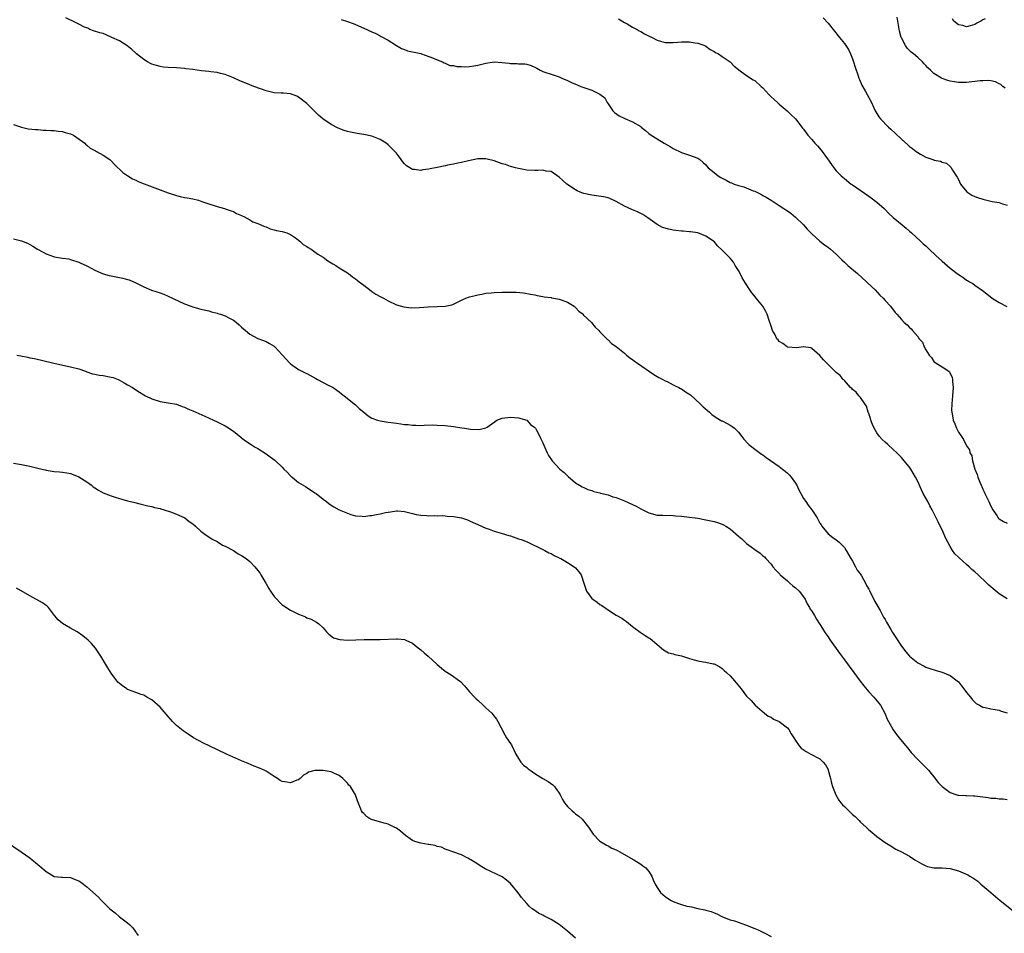
# Model space of a CAD drawing. Units: inches. Extents: x 2550000 to 2553000, y 1518000 to 1521000.
# Drawn here: x 2552365 to 2552606, y 1519903 to 1520127 of the extents above; entities that cross this region are included whole.
import ezdxf

# ---------------------------------------------------------------- set-up
doc = ezdxf.new("R2010")
doc.units = ezdxf.units.IN
doc.header["$MEASUREMENT"] = 0
doc.layers.add('LD25501518_10ft', color=81, linetype='Continuous')

msp = doc.modelspace()

# ---------------------------------------------------------------- linework, layer by layer
at = {"layer": 'LD25501518_10ft'}
for points, elevation in [([(2552607, 1519985.08), (2552605, 1519986.34), (2552603.54, 1519987.54), (2552603, 1519988.05), (2552602.48, 1519988.48), (2552601.99, 1519989), (2552599.84, 1519991), (2552599, 1519991.75), (2552598.31, 1519992.3), (2552597.61, 1519993), (2552597, 1519993.52), (2552595.17, 1519995.17), (2552595, 1519995.37), (2552594.16, 1519996.16), (2552593.59, 1519997), (2552593, 1519997.94), (2552592.39, 1519999), (2552591.92, 1519999.92), (2552591, 1520002.03), (2552590.54, 1520003), (2552590.02, 1520004.02), (2552589.57, 1520005), (2552589, 1520006.13), (2552588.55, 1520007), (2552587.98, 1520007.98), (2552587.46, 1520009), (2552586.36, 1520011), (2552585.92, 1520011.92), (2552585, 1520013.97), (2552584.48, 1520015), (2552583.31, 1520017), (2552583, 1520017.45), (2552581.72, 1520019), (2552581.38, 1520019.38), (2552581, 1520019.87), (2552580.42, 1520020.42), (2552579.87, 1520021), (2552579, 1520021.83), (2552577.68, 1520023), (2552577, 1520023.56), (2552576.25, 1520024.25), (2552575.65, 1520025), (2552575, 1520025.87), (2552574.33, 1520027), (2552573.93, 1520027.93), (2552573.5, 1520029), (2552573.43, 1520029.43), (2552573, 1520030.61), (2552572.84, 1520031), (2552572.44, 1520032.44), (2552572, 1520033), (2552571, 1520034.58), (2552570.56, 1520035), (2552569.87, 1520035.87), (2552569, 1520036.55), (2552568.81, 1520036.81), (2552568.54, 1520037), (2552567, 1520038.71), (2552566.88, 1520038.88), (2552566.74, 1520039), (2552566, 1520040), (2552565, 1520040.69), (2552564.86, 1520040.86), (2552563, 1520042.67), (2552561.86, 1520043.86), (2552561, 1520044.9), (2552559, 1520046.64), (2552558.73, 1520046.73), (2552557, 1520047.03), (2552555.21, 1520046.79), (2552553.03, 1520046.97), (2552552.96, 1520047), (2552551.87, 1520047.87), (2552551, 1520048.35), (2552550.72, 1520048.72), (2552550.46, 1520049), (2552549.99, 1520049.99), (2552549.35, 1520051), (2552549, 1520052.08), (2552548.8, 1520052.8), (2552548.71, 1520053), (2552548.54, 1520053.46), (2552548.06, 1520055), (2552547.72, 1520055.72), (2552546.99, 1520057), (2552545.37, 1520059), (2552545.19, 1520059.19), (2552544.3, 1520060.3), (2552543.82, 1520061), (2552542.69, 1520062.69), (2552541.95, 1520063.95), (2552541.38, 1520065), (2552541, 1520065.73), (2552540.22, 1520067), (2552539.77, 1520067.77), (2552539, 1520068.82), (2552537, 1520070.79), (2552535.86, 1520071.86), (2552535, 1520072.91), (2552534.91, 1520073), (2552533, 1520074.23), (2552531, 1520074.99), (2552529.26, 1520075.26), (2552529, 1520075.27), (2552527.43, 1520075.43), (2552527, 1520075.45), (2552525.6, 1520075.6), (2552525, 1520075.68), (2552523.88, 1520075.88), (2552522.35, 1520076.35), (2552521, 1520077.06), (2552518.71, 1520078.71), (2552518.22, 1520079), (2552517.49, 1520079.49), (2552517, 1520079.76), (2552516.18, 1520080.18), (2552515, 1520080.66), (2552513, 1520081.55), (2552511, 1520082.69), (2552509.45, 1520083.45), (2552509, 1520083.61), (2552507.88, 1520083.88), (2552506.12, 1520084.12), (2552505, 1520084.24), (2552503, 1520084.67), (2552502.76, 1520084.75), (2552502.16, 1520085), (2552501.36, 1520085.36), (2552501, 1520085.55), (2552498.86, 1520087), (2552497.88, 1520087.88), (2552497, 1520088.72), (2552495, 1520090.05), (2552493.8, 1520090.2), (2552493, 1520090.38), (2552491.71, 1520090.29), (2552491, 1520090.3), (2552489, 1520090.39), (2552487, 1520090.78), (2552486.27, 1520091), (2552485, 1520091.34), (2552483.76, 1520091.76), (2552483, 1520092), (2552481, 1520092.71), (2552479, 1520093.19), (2552477, 1520093.17), (2552474.68, 1520092.68), (2552473, 1520092.26), (2552472.11, 1520092.1), (2552471, 1520091.85), (2552469.6, 1520091.6), (2552469, 1520091.46), (2552467, 1520091.04), (2552465.3, 1520090.7), (2552465, 1520090.62), (2552463.54, 1520090.46), (2552463, 1520090.36), (2552461.43, 1520090.57), (2552461, 1520090.6), (2552460.29, 1520091), (2552459.49, 1520091.49), (2552459, 1520091.93), (2552458.51, 1520092.51), (2552458.18, 1520093), (2552457, 1520094.56), (2552456.64, 1520095), (2552455.85, 1520095.85), (2552455, 1520096.63), (2552454.46, 1520097), (2552453, 1520097.95), (2552451, 1520098.72), (2552449, 1520099.13), (2552447.4, 1520099.4), (2552445.74, 1520099.74), (2552445, 1520099.94), (2552444.18, 1520100.18), (2552442.74, 1520100.74), (2552441, 1520101.63), (2552438.99, 1520102.99), (2552437.9, 1520103.9), (2552436.88, 1520104.88), (2552435, 1520106.76), (2552433, 1520108.38), (2552432.57, 1520108.57), (2552431, 1520109.16), (2552429.29, 1520109.29), (2552428.7, 1520109.3), (2552427, 1520109.41), (2552425, 1520109.89), (2552423.63, 1520110.37), (2552421.99, 1520111), (2552421, 1520111.34), (2552418.41, 1520112.41), (2552417, 1520113.07), (2552415, 1520113.9), (2552413.85, 1520114.15), (2552413, 1520114.41), (2552411.46, 1520114.54), (2552411, 1520114.64), (2552409.18, 1520114.82), (2552407, 1520115.12), (2552405.31, 1520115.31), (2552405, 1520115.36), (2552403, 1520115.51), (2552401, 1520115.61), (2552399.74, 1520115.74), (2552399, 1520115.85), (2552398.08, 1520116.08), (2552397, 1520116.44), (2552396.61, 1520116.61), (2552395.9, 1520117), (2552395, 1520117.56), (2552393.19, 1520119), (2552393, 1520119.16), (2552392.07, 1520120.07), (2552390.83, 1520121), (2552389, 1520122.16), (2552387.18, 1520123), (2552387, 1520123.09), (2552385, 1520123.94), (2552384.16, 1520124.16), (2552382.66, 1520124.66), (2552381.74, 1520125), (2552381.27, 1520125.27), (2552381, 1520125.33), (2552380.45, 1520125.55), (2552379, 1520126.31), (2552377.2, 1520127.2), (2552377, 1520127.24), (2552375.81, 1520127.81)], 8810), ([(2552443.42, 1520127.42), (2552445, 1520126.95), (2552446.4, 1520126.4), (2552447, 1520126.2), (2552449, 1520125.31), (2552451, 1520124.37), (2552451.95, 1520123.95), (2552453, 1520123.42), (2552453.28, 1520123.28), (2552455, 1520122.3), (2552457, 1520121.01), (2552458.28, 1520120.28), (2552459, 1520120.02), (2552459.73, 1520119.73), (2552461, 1520119.49), (2552461.37, 1520119.37), (2552463, 1520119.04), (2552463.14, 1520119), (2552465, 1520118.29), (2552466.11, 1520117.89), (2552467, 1520117.52), (2552468.37, 1520117), (2552468.74, 1520116.74), (2552469, 1520116.68), (2552470.15, 1520116.15), (2552471, 1520116.09), (2552471.89, 1520115.89), (2552473, 1520115.86), (2552473.83, 1520115.83), (2552475, 1520115.86), (2552476.02, 1520116.02), (2552477, 1520116.21), (2552479, 1520116.72), (2552481, 1520116.99), (2552482.88, 1520116.88), (2552484.69, 1520116.69), (2552485, 1520116.6), (2552486.61, 1520116.61), (2552487, 1520116.54), (2552488.52, 1520116.52), (2552489, 1520116.42), (2552490.12, 1520116.12), (2552491.48, 1520115.48), (2552492.34, 1520115), (2552493, 1520114.68), (2552493.48, 1520114.52), (2552495, 1520113.98), (2552497, 1520113.31), (2552497.66, 1520113), (2552499, 1520112.44), (2552499.97, 1520111.97), (2552501, 1520111.51), (2552501.37, 1520111.37), (2552502.28, 1520111), (2552502.82, 1520110.82), (2552503.49, 1520110.51), (2552505, 1520110.02), (2552506.93, 1520109.07), (2552507, 1520109.05), (2552508.2, 1520108.2), (2552508.77, 1520107), (2552509, 1520106.71), (2552510.13, 1520105), (2552510.6, 1520104.6), (2552511.74, 1520103.74), (2552513.07, 1520103.07), (2552515, 1520102.24), (2552517, 1520101.1), (2552517.14, 1520101), (2552518.14, 1520100.14), (2552519, 1520099.44), (2552519.58, 1520099), (2552521, 1520098.08), (2552522.79, 1520097), (2552524.21, 1520096.21), (2552525, 1520095.69), (2552527, 1520094.72), (2552529, 1520094.07), (2552531, 1520093.35), (2552531.52, 1520093), (2552532.32, 1520092.32), (2552533, 1520091.68), (2552533.57, 1520091), (2552535, 1520089.8), (2552536.01, 1520089), (2552536.64, 1520088.64), (2552537, 1520088.44), (2552537.96, 1520087.96), (2552539, 1520087.36), (2552539.27, 1520087.27), (2552539.91, 1520087), (2552541, 1520086.61), (2552542.32, 1520086.32), (2552544.63, 1520085.37), (2552545, 1520085.25), (2552546.51, 1520084.51), (2552547, 1520084.22), (2552547.8, 1520083.8), (2552549, 1520083.01), (2552551, 1520081.76), (2552552.14, 1520081), (2552552.67, 1520080.67), (2552553, 1520080.38), (2552553.82, 1520079.82), (2552555, 1520078.83), (2552556.98, 1520076.98), (2552557.89, 1520075.89), (2552558.8, 1520075), (2552559, 1520074.78), (2552560.99, 1520072.99), (2552562.09, 1520072.09), (2552563, 1520071.51), (2552563.6, 1520071), (2552565, 1520069.77), (2552565.36, 1520069.36), (2552566.37, 1520068.37), (2552567, 1520067.83), (2552567.42, 1520067.42), (2552567.89, 1520067), (2552570.2, 1520065), (2552572.45, 1520063), (2552573.74, 1520061.74), (2552574.56, 1520061), (2552575.74, 1520059.74), (2552576.52, 1520059), (2552577, 1520058.43), (2552578.29, 1520057), (2552579.48, 1520055.48), (2552579.9, 1520055), (2552581, 1520053.71), (2552581.68, 1520053), (2552582.4, 1520052.4), (2552583, 1520051.74), (2552583.41, 1520051.41), (2552583.73, 1520051), (2552585, 1520049.52), (2552585.38, 1520049), (2552586.15, 1520048.15), (2552586.62, 1520047), (2552587, 1520046.31), (2552587.82, 1520045), (2552588.36, 1520044.36), (2552589, 1520043.39), (2552589.56, 1520043), (2552591, 1520042.11), (2552592.66, 1520041), (2552592.85, 1520040.85), (2552593.45, 1520039.45), (2552593.52, 1520039), (2552593.53, 1520038.47), (2552593.68, 1520037), (2552593.56, 1520035), (2552593.36, 1520033), (2552593.34, 1520031.34), (2552593.35, 1520031), (2552593.46, 1520030.54), (2552593.75, 1520029), (2552594.1, 1520028.1), (2552594.56, 1520027), (2552595, 1520026.07), (2552595.73, 1520025), (2552596.26, 1520024.26), (2552597, 1520022.73), (2552597.72, 1520021.72), (2552597.84, 1520021), (2552598.26, 1520020.26), (2552598.47, 1520019), (2552599.06, 1520017), (2552599.62, 1520015.62), (2552599.78, 1520015), (2552600.24, 1520013.76), (2552600.56, 1520013), (2552600.72, 1520012.72), (2552601, 1520012.06), (2552601.36, 1520011.36), (2552601.5, 1520011), (2552601.97, 1520010.03), (2552602.5, 1520009), (2552603, 1520007.88), (2552603.49, 1520007), (2552604.42, 1520005.58), (2552604.78, 1520005), (2552604.88, 1520004.88), (2552605, 1520004.77), (2552606.08, 1520004.08), (2552607, 1520003.66)], 8800), ([(2552511.58, 1520127.58), (2552513, 1520126.71), (2552513.64, 1520126.36), (2552515, 1520125.57), (2552516.12, 1520125), (2552516.66, 1520124.66), (2552517, 1520124.48), (2552517.93, 1520123.93), (2552519.26, 1520123.26), (2552519.84, 1520123), (2552521, 1520122.35), (2552521.89, 1520122.11), (2552523, 1520121.75), (2552524.23, 1520121.77), (2552525, 1520121.73), (2552526.14, 1520121.86), (2552527, 1520121.92), (2552528.07, 1520121.93), (2552529, 1520121.9), (2552530.29, 1520121.71), (2552531, 1520121.57), (2552532.77, 1520121), (2552533, 1520120.88), (2552534.07, 1520120.07), (2552535, 1520119.57), (2552535.35, 1520119.35), (2552536.12, 1520119), (2552537, 1520118.32), (2552539, 1520117), (2552539.95, 1520115.95), (2552541, 1520115.14), (2552541.07, 1520115.07), (2552543, 1520113.69), (2552544.63, 1520112.63), (2552545, 1520112.43), (2552546.56, 1520111), (2552547, 1520110.64), (2552548.47, 1520109), (2552549, 1520108.45), (2552549.74, 1520107.74), (2552550.57, 1520107), (2552551, 1520106.58), (2552552.94, 1520105), (2552553.97, 1520103.97), (2552555, 1520103.02), (2552556.56, 1520101), (2552556.76, 1520100.76), (2552557, 1520100.45), (2552558.01, 1520099), (2552559, 1520097.93), (2552559.74, 1520097), (2552560.39, 1520096.39), (2552561.29, 1520095.29), (2552562.83, 1520093.17), (2552563.84, 1520091.84), (2552564.42, 1520091), (2552565, 1520090.28), (2552566.23, 1520089), (2552567, 1520088.33), (2552568.68, 1520087), (2552569, 1520086.77), (2552573, 1520084.03), (2552573.6, 1520083.6), (2552575, 1520082.55), (2552576.75, 1520081), (2552577, 1520080.75), (2552577.83, 1520079.83), (2552579, 1520078.75), (2552581.21, 1520077), (2552582.15, 1520076.15), (2552583, 1520075.45), (2552583.51, 1520075), (2552585.69, 1520073), (2552586.34, 1520072.34), (2552587, 1520071.79), (2552587.4, 1520071.4), (2552587.85, 1520071), (2552589.47, 1520069.47), (2552591, 1520068.08), (2552593, 1520066.36), (2552595, 1520064.78), (2552596.1, 1520064.1), (2552597, 1520063.41), (2552597.27, 1520063.27), (2552597.7, 1520063), (2552598.53, 1520062.53), (2552599, 1520062.16), (2552600.88, 1520060.88), (2552602.02, 1520060.02), (2552603.33, 1520059), (2552605, 1520057.91), (2552606.9, 1520056.9)], 8790), ([(2552561.82, 1520127.82), (2552563, 1520126.49), (2552565.78, 1520123), (2552567, 1520121.51), (2552567.38, 1520121), (2552568.03, 1520120.03), (2552568.52, 1520119), (2552569, 1520117.79), (2552569.27, 1520117), (2552569.68, 1520115.68), (2552570.41, 1520113.59), (2552570.59, 1520113), (2552570.7, 1520112.7), (2552571.28, 1520111.28), (2552572.09, 1520109.91), (2552572.6, 1520109), (2552573.65, 1520107), (2552574.25, 1520105.75), (2552574.58, 1520105), (2552574.73, 1520104.73), (2552575, 1520104.33), (2552575.5, 1520103.5), (2552575.9, 1520103), (2552577.86, 1520101), (2552578.44, 1520100.44), (2552579.48, 1520099.48), (2552581, 1520097.99), (2552582.6, 1520096.6), (2552583, 1520096.21), (2552583.75, 1520095.75), (2552584.65, 1520095), (2552585, 1520094.72), (2552585.67, 1520094.33), (2552587, 1520093.64), (2552588.94, 1520092.94), (2552589, 1520092.9), (2552590.59, 1520092.59), (2552591, 1520092.38), (2552592.1, 1520092.1), (2552593, 1520091.33), (2552593.16, 1520091.16), (2552593.57, 1520090.43), (2552594.7, 1520088.7), (2552595, 1520088.09), (2552595.5, 1520087), (2552597.05, 1520085.05), (2552598.27, 1520084.27), (2552599, 1520083.97), (2552599.71, 1520083.71), (2552601, 1520083.28), (2552603.28, 1520082.72), (2552605, 1520082.43), (2552605.84, 1520082.16), (2552607, 1520081.84)], 8780), ([(2552606.51, 1520110.51), (2552605.89, 1520111), (2552605.41, 1520111.41), (2552605, 1520111.63), (2552604.09, 1520112.09), (2552603, 1520112.32), (2552602.4, 1520112.4), (2552601, 1520112.37), (2552600.32, 1520112.32), (2552597, 1520111.95), (2552595, 1520111.94), (2552594.07, 1520112.07), (2552593, 1520112.25), (2552592.41, 1520112.41), (2552591, 1520112.92), (2552590.84, 1520113), (2552589, 1520114.17), (2552588.13, 1520115), (2552587.51, 1520115.51), (2552587, 1520116.12), (2552586.56, 1520116.56), (2552586.18, 1520117), (2552585, 1520118.09), (2552583.97, 1520119), (2552583.41, 1520119.41), (2552582.39, 1520120.39), (2552582, 1520121), (2552581, 1520122.88), (2552580.96, 1520123), (2552580.54, 1520124.54), (2552580.11, 1520127), (2552579.99, 1520127.99)], 8770), ([(2552601.55, 1520127.55), (2552601, 1520127.31), (2552600.48, 1520127), (2552599.5, 1520126.5), (2552599, 1520126.21), (2552597.85, 1520125.85), (2552597, 1520125.65), (2552596.06, 1520125.94), (2552595, 1520126.1), (2552593.91, 1520127), (2552593.58, 1520127.58)], 8760), ([(2552363, 1520101.61), (2552364.98, 1520100.98), (2552366.6, 1520100.6), (2552368.39, 1520100.39), (2552369, 1520100.36), (2552370.27, 1520100.27), (2552371, 1520100.26), (2552372.17, 1520100.17), (2552373, 1520100.15), (2552373.98, 1520099.98), (2552375, 1520099.89), (2552375.66, 1520099.66), (2552377, 1520099.32), (2552377.71, 1520099), (2552380.53, 1520097), (2552380.74, 1520096.74), (2552381, 1520096.53), (2552381.8, 1520095.8), (2552383, 1520095.2), (2552383.12, 1520095.12), (2552383.41, 1520095), (2552385, 1520094.08), (2552386.64, 1520093), (2552387, 1520092.72), (2552387.83, 1520091.84), (2552389.84, 1520089.84), (2552391.04, 1520089), (2552392.24, 1520088.24), (2552393, 1520087.92), (2552393.6, 1520087.6), (2552395.05, 1520087.05), (2552399, 1520085.6), (2552401, 1520084.83), (2552403, 1520084.16), (2552403.96, 1520083.96), (2552405, 1520083.7), (2552405.6, 1520083.6), (2552407, 1520083.33), (2552408.44, 1520083), (2552409.25, 1520082.75), (2552411, 1520082.1), (2552412.28, 1520081.72), (2552413, 1520081.45), (2552414.84, 1520081), (2552415, 1520080.95), (2552416.41, 1520080.41), (2552417, 1520080.22), (2552417.79, 1520079.79), (2552419, 1520079.27), (2552419.16, 1520079.16), (2552419.52, 1520079), (2552421, 1520078.21), (2552421.74, 1520077.74), (2552423, 1520077.33), (2552423.76, 1520077), (2552424.59, 1520076.59), (2552425, 1520076.47), (2552426.01, 1520076.01), (2552427, 1520075.79), (2552427.6, 1520075.6), (2552429, 1520075.34), (2552430.08, 1520075), (2552431, 1520074.61), (2552432.21, 1520073.79), (2552433.31, 1520073), (2552434.16, 1520072.16), (2552435, 1520071.67), (2552435.38, 1520071.38), (2552436.05, 1520071), (2552437.75, 1520069.75), (2552439.04, 1520069), (2552440.15, 1520068.15), (2552441.38, 1520067.38), (2552442.11, 1520067), (2552443, 1520066.41), (2552445, 1520065.17), (2552445.26, 1520065), (2552446.24, 1520064.24), (2552447, 1520063.72), (2552447.39, 1520063.39), (2552447.9, 1520063), (2552449, 1520062.14), (2552450.78, 1520060.78), (2552451, 1520060.63), (2552451.99, 1520059.99), (2552453, 1520059.41), (2552453.84, 1520059), (2552455, 1520058.35), (2552457, 1520057.36), (2552458.8, 1520056.8), (2552460.63, 1520056.63), (2552462.69, 1520056.69), (2552464.81, 1520056.81), (2552467, 1520056.88), (2552469, 1520056.99), (2552470.65, 1520057.35), (2552471, 1520057.48), (2552472.03, 1520057.97), (2552473, 1520058.46), (2552473.33, 1520058.67), (2552474.05, 1520059), (2552475, 1520059.31), (2552475.38, 1520059.38), (2552477, 1520059.82), (2552477.98, 1520059.98), (2552479, 1520060.2), (2552480.31, 1520060.31), (2552481, 1520060.4), (2552483, 1520060.46), (2552484.47, 1520060.47), (2552486.42, 1520060.42), (2552488.24, 1520060.24), (2552489.96, 1520059.96), (2552491, 1520059.75), (2552491.6, 1520059.6), (2552493, 1520059.4), (2552493.3, 1520059.3), (2552495, 1520059.12), (2552495.09, 1520059.09), (2552495.65, 1520059), (2552497, 1520058.69), (2552497.44, 1520058.56), (2552499, 1520057.95), (2552500.65, 1520057), (2552500.83, 1520056.83), (2552501, 1520056.71), (2552501.81, 1520055.81), (2552502.86, 1520055), (2552502.91, 1520054.91), (2552504.93, 1520053), (2552505.82, 1520051.82), (2552506.7, 1520051), (2552507, 1520050.66), (2552508.82, 1520048.82), (2552509, 1520048.7), (2552509.81, 1520047.81), (2552511, 1520047.07), (2552513, 1520045.45), (2552513.53, 1520045), (2552514.3, 1520044.3), (2552515, 1520043.92), (2552515.49, 1520043.49), (2552516.22, 1520043), (2552520.19, 1520040.19), (2552521, 1520039.76), (2552521.48, 1520039.48), (2552522.45, 1520039), (2552523, 1520038.7), (2552523.52, 1520038.48), (2552525, 1520037.72), (2552525.45, 1520037.45), (2552526.37, 1520037), (2552526.77, 1520036.77), (2552527, 1520036.67), (2552528, 1520036), (2552529.19, 1520035.19), (2552531.61, 1520033), (2552532.31, 1520032.31), (2552533.85, 1520031), (2552534.43, 1520030.43), (2552535, 1520030.02), (2552536.87, 1520028.87), (2552537, 1520028.83), (2552538.19, 1520028.19), (2552539, 1520027.81), (2552539.48, 1520027.48), (2552540, 1520027), (2552541, 1520026.02), (2552541.8, 1520025), (2552542.3, 1520024.3), (2552543.27, 1520023.27), (2552543.57, 1520023), (2552545, 1520021.88), (2552546.68, 1520020.68), (2552547, 1520020.49), (2552547.83, 1520019.83), (2552551, 1520017.61), (2552551.83, 1520017), (2552552.44, 1520016.44), (2552553, 1520016.01), (2552553.53, 1520015.53), (2552553.98, 1520015), (2552555, 1520013.5), (2552555.31, 1520013), (2552555.85, 1520011.85), (2552556.3, 1520011), (2552557, 1520009.77), (2552557.51, 1520009), (2552558.13, 1520008.13), (2552559.01, 1520007), (2552560.32, 1520005), (2552561, 1520003.72), (2552561.27, 1520003.27), (2552561.48, 1520003), (2552563, 1520001.05), (2552564.14, 1520000.14), (2552565, 1519999.6), (2552565.69, 1519999), (2552567, 1519997.76), (2552567.45, 1519997), (2552567.98, 1519995.98), (2552568.56, 1519995), (2552569, 1519994.33), (2552569.75, 1519993), (2552570.18, 1519992.18), (2552571, 1519991.14), (2552571.22, 1519990.78), (2552572.18, 1519989), (2552572.4, 1519988.4), (2552573, 1519987.46), (2552573.15, 1519987.15), (2552573.54, 1519986.46), (2552574.23, 1519985), (2552574.45, 1519984.45), (2552575, 1519983.63), (2552575.2, 1519983.2), (2552575.76, 1519982.24), (2552576.61, 1519980.61), (2552577, 1519980.04), (2552577.36, 1519979.36), (2552578.44, 1519977.56), (2552578.83, 1519976.83), (2552579, 1519976.59), (2552579.6, 1519975.6), (2552581, 1519973.5), (2552582.11, 1519972.11), (2552583, 1519971.05), (2552585, 1519969.36), (2552586.56, 1519968.56), (2552587, 1519968.37), (2552588.01, 1519968.01), (2552589.53, 1519967.53), (2552591, 1519967.09), (2552593, 1519966.31), (2552594.71, 1519965), (2552595, 1519964.74), (2552595.74, 1519963.74), (2552596.33, 1519963), (2552597, 1519962.09), (2552597.94, 1519961), (2552598.36, 1519960.36), (2552599, 1519959.7), (2552599.38, 1519959.38), (2552600.15, 1519959), (2552601, 1519958.5), (2552601.56, 1519958.44), (2552603, 1519958.08), (2552604.04, 1519957.96), (2552605, 1519957.73), (2552605.5, 1519957.5), (2552607, 1519957.12)], 8820), ([(2552363, 1520073.54), (2552365, 1520073.08), (2552366.44, 1520072.44), (2552367, 1520072.16), (2552367.75, 1520071.75), (2552368.89, 1520071), (2552370.28, 1520070.28), (2552371, 1520069.88), (2552372.78, 1520069.22), (2552373, 1520069.15), (2552375, 1520068.81), (2552376.59, 1520068.59), (2552377, 1520068.5), (2552379, 1520067.84), (2552379.55, 1520067.55), (2552380.83, 1520067), (2552381.16, 1520066.84), (2552383, 1520065.86), (2552384.98, 1520064.98), (2552386.5, 1520064.5), (2552387, 1520064.43), (2552388.19, 1520064.19), (2552389.88, 1520063.88), (2552391, 1520063.58), (2552391.43, 1520063.43), (2552393, 1520062.76), (2552395, 1520061.74), (2552396.92, 1520060.92), (2552399, 1520060.24), (2552399.91, 1520059.91), (2552401, 1520059.49), (2552405, 1520057.56), (2552407, 1520056.84), (2552408.46, 1520056.46), (2552409, 1520056.3), (2552411, 1520055.82), (2552411.63, 1520055.63), (2552413, 1520055.3), (2552413.21, 1520055.21), (2552413.8, 1520055), (2552415, 1520054.6), (2552415.86, 1520054.14), (2552417, 1520053.56), (2552417.76, 1520053), (2552418.42, 1520052.42), (2552419, 1520051.85), (2552419.93, 1520051), (2552421, 1520050.11), (2552423, 1520049.1), (2552425, 1520048.33), (2552425.86, 1520047.86), (2552427, 1520047.15), (2552427.17, 1520047), (2552429, 1520045.04), (2552430.81, 1520043), (2552431, 1520042.81), (2552433, 1520041.48), (2552434.65, 1520040.65), (2552435, 1520040.43), (2552437.2, 1520039.2), (2552437.63, 1520039), (2552439, 1520038.23), (2552440.46, 1520037.54), (2552441, 1520037.26), (2552441.46, 1520037), (2552442.36, 1520036.36), (2552443, 1520035.96), (2552443.5, 1520035.5), (2552444.21, 1520035), (2552447, 1520032.73), (2552447.9, 1520031.9), (2552449, 1520030.94), (2552450.09, 1520030.09), (2552451, 1520029.53), (2552452.39, 1520029), (2552453, 1520028.82), (2552455, 1520028.54), (2552456.37, 1520028.37), (2552457, 1520028.26), (2552458.12, 1520028.12), (2552459, 1520027.93), (2552459.9, 1520027.9), (2552461, 1520027.74), (2552461.8, 1520027.8), (2552463, 1520027.73), (2552463.81, 1520027.81), (2552465.82, 1520027.82), (2552467, 1520027.8), (2552469, 1520027.65), (2552471, 1520027.42), (2552473.11, 1520027.11), (2552473.77, 1520027), (2552475.2, 1520026.8), (2552477.31, 1520026.69), (2552479, 1520027.08), (2552479.32, 1520027.32), (2552481, 1520028.48), (2552481.71, 1520029), (2552483, 1520029.53), (2552485, 1520029.77), (2552487, 1520029.55), (2552489, 1520029.02), (2552489.03, 1520029), (2552489.96, 1520027.96), (2552491, 1520027.2), (2552491.13, 1520027), (2552491.31, 1520026.69), (2552492.19, 1520025), (2552492.45, 1520024.45), (2552493, 1520023.46), (2552493.7, 1520021.7), (2552494.03, 1520021), (2552494.36, 1520020.36), (2552495.23, 1520019), (2552497.16, 1520017), (2552498.17, 1520016.17), (2552499, 1520015.33), (2552499.19, 1520015.19), (2552501, 1520013.6), (2552501.96, 1520013), (2552502.62, 1520012.62), (2552503, 1520012.44), (2552504.01, 1520012.01), (2552505, 1520011.7), (2552505.51, 1520011.51), (2552507, 1520011.15), (2552507.11, 1520011.11), (2552509, 1520010.62), (2552510.19, 1520010.19), (2552511, 1520009.97), (2552513, 1520009.19), (2552515, 1520008.28), (2552515.87, 1520007.87), (2552517, 1520007.24), (2552517.17, 1520007.17), (2552517.48, 1520007), (2552518.5, 1520006.5), (2552519, 1520006.21), (2552521, 1520005.64), (2552522.34, 1520005.66), (2552523, 1520005.61), (2552524.35, 1520005.65), (2552525, 1520005.61), (2552525.54, 1520005.54), (2552527, 1520005.43), (2552529, 1520005.19), (2552530.36, 1520005), (2552531, 1520004.9), (2552533, 1520004.52), (2552535, 1520004.07), (2552535.85, 1520003.85), (2552537, 1520003.46), (2552537.33, 1520003.33), (2552537.89, 1520003), (2552539, 1520002.31), (2552541, 1520000.5), (2552541.82, 1519999.82), (2552543, 1519998.74), (2552544.08, 1519997.92), (2552545, 1519997.25), (2552546.34, 1519996.34), (2552547, 1519995.67), (2552547.39, 1519995.39), (2552547.71, 1519995), (2552549, 1519993.59), (2552549.42, 1519993), (2552550.14, 1519992.14), (2552551, 1519991.32), (2552551.14, 1519991.14), (2552551.28, 1519991), (2552553, 1519989.5), (2552553.61, 1519989), (2552554.33, 1519988.33), (2552555, 1519987.83), (2552555.94, 1519987), (2552557, 1519985.63), (2552557.4, 1519985), (2552557.88, 1519983.88), (2552558.43, 1519983), (2552558.61, 1519982.61), (2552559, 1519982.09), (2552559.63, 1519981), (2552560.15, 1519980.15), (2552560.91, 1519979), (2552561, 1519978.89), (2552562.15, 1519977), (2552562.49, 1519976.49), (2552563, 1519975.8), (2552563.54, 1519975), (2552565.79, 1519971.79), (2552567, 1519970.13), (2552569.3, 1519967), (2552570.88, 1519964.88), (2552571.76, 1519963.76), (2552573, 1519962.3), (2552574.22, 1519961), (2552575.49, 1519959.49), (2552575.88, 1519959), (2552576.95, 1519957), (2552577.54, 1519955.54), (2552577.8, 1519955), (2552578.95, 1519952.95), (2552579.8, 1519951.8), (2552580.44, 1519951), (2552581.59, 1519949.59), (2552582.1, 1519949), (2552582.49, 1519948.49), (2552583.39, 1519947.39), (2552585, 1519945.62), (2552587.33, 1519943.33), (2552587.63, 1519943), (2552589, 1519941.39), (2552590.03, 1519940.03), (2552591.01, 1519939.01), (2552593, 1519937.55), (2552594.65, 1519937), (2552594.9, 1519936.9), (2552595, 1519936.88), (2552596.77, 1519936.77), (2552597, 1519936.8), (2552598.72, 1519936.72), (2552599, 1519936.75), (2552601, 1519936.44), (2552602.31, 1519936.31), (2552603, 1519936.12), (2552604.16, 1519936.16), (2552605, 1519935.96), (2552606.01, 1519936.01), (2552607, 1519935.79)], 8830), ([(2552363.79, 1520045), (2552364.81, 1520044.81), (2552366.48, 1520044.48), (2552367, 1520044.35), (2552368.12, 1520044.12), (2552372.9, 1520043), (2552377, 1520042.12), (2552379, 1520041.58), (2552380.64, 1520041), (2552381, 1520040.89), (2552382.4, 1520040.4), (2552383, 1520040.33), (2552384.06, 1520040.06), (2552385, 1520039.97), (2552387, 1520039.57), (2552387.46, 1520039.46), (2552388.67, 1520039), (2552389, 1520038.85), (2552390.21, 1520038.21), (2552391, 1520037.69), (2552392.2, 1520037), (2552393, 1520036.46), (2552393.91, 1520035.91), (2552395, 1520035.22), (2552395.39, 1520035), (2552397, 1520034.21), (2552399, 1520033.6), (2552401, 1520033.28), (2552403, 1520032.9), (2552404.39, 1520032.39), (2552405, 1520032.2), (2552405.82, 1520031.82), (2552407, 1520031.33), (2552407.73, 1520031), (2552409.95, 1520029.95), (2552412.1, 1520029), (2552413, 1520028.59), (2552415, 1520027.6), (2552415.38, 1520027.38), (2552417, 1520026.29), (2552418.81, 1520024.81), (2552419, 1520024.68), (2552419.95, 1520023.94), (2552421.37, 1520023), (2552422.37, 1520022.37), (2552423, 1520022), (2552425, 1520020.74), (2552426.03, 1520020.03), (2552427.15, 1520019.15), (2552427.29, 1520019), (2552429, 1520017.43), (2552429.41, 1520017), (2552430.23, 1520016.23), (2552431, 1520015.35), (2552431.19, 1520015.19), (2552431.38, 1520015), (2552433, 1520013.68), (2552434.14, 1520013), (2552434.67, 1520012.67), (2552435, 1520012.43), (2552435.92, 1520011.92), (2552437, 1520011.18), (2552437.29, 1520011), (2552439, 1520009.61), (2552439.86, 1520009), (2552440.49, 1520008.49), (2552441.68, 1520007.68), (2552443, 1520006.98), (2552445, 1520006.15), (2552445.86, 1520005.86), (2552447, 1520005.54), (2552448.6, 1520005.4), (2552449, 1520005.32), (2552450.45, 1520005.55), (2552451, 1520005.55), (2552452.15, 1520005.85), (2552453, 1520005.99), (2552454.3, 1520006.3), (2552455, 1520006.44), (2552455.53, 1520006.47), (2552457, 1520006.73), (2552457.31, 1520006.69), (2552459, 1520006.57), (2552461, 1520006.05), (2552461.86, 1520005.86), (2552463, 1520005.64), (2552464.43, 1520005.57), (2552465, 1520005.51), (2552466.44, 1520005.56), (2552467, 1520005.52), (2552468.45, 1520005.55), (2552469, 1520005.5), (2552469.44, 1520005.44), (2552471, 1520005.35), (2552473, 1520004.99), (2552474.49, 1520004.49), (2552475, 1520004.28), (2552475.9, 1520003.9), (2552477, 1520003.36), (2552479, 1520002.46), (2552479.8, 1520002.2), (2552481, 1520001.75), (2552482.77, 1520001.23), (2552484.64, 1520000.64), (2552485, 1520000.55), (2552487, 1519999.89), (2552487.66, 1519999.66), (2552489.1, 1519999.1), (2552493, 1519997.24), (2552493.15, 1519997.15), (2552493.45, 1519997), (2552494.44, 1519996.44), (2552495, 1519996.24), (2552495.74, 1519995.74), (2552497, 1519995.19), (2552497.12, 1519995.12), (2552497.36, 1519995), (2552499, 1519994.04), (2552500.69, 1519993), (2552501, 1519992.69), (2552501.78, 1519991.78), (2552502.37, 1519991), (2552503.02, 1519989), (2552503.49, 1519987.49), (2552503.71, 1519987), (2552505, 1519985.23), (2552505.27, 1519985), (2552506.32, 1519984.32), (2552507, 1519983.76), (2552507.48, 1519983.48), (2552509.84, 1519981.84), (2552511, 1519981.08), (2552512.35, 1519980.35), (2552513, 1519979.84), (2552513.52, 1519979.52), (2552515, 1519978.29), (2552516.9, 1519976.9), (2552518.09, 1519976.09), (2552519, 1519975.57), (2552519.33, 1519975.33), (2552519.85, 1519975), (2552522.11, 1519973), (2552522.56, 1519972.56), (2552523, 1519972.35), (2552523.82, 1519971.82), (2552525, 1519971.58), (2552525.41, 1519971.41), (2552527, 1519971.09), (2552529, 1519970.46), (2552530.16, 1519970.16), (2552531, 1519969.92), (2552532.35, 1519969.65), (2552533, 1519969.59), (2552534.82, 1519969.18), (2552535, 1519969.16), (2552535.33, 1519969), (2552536.4, 1519968.4), (2552537, 1519968.02), (2552537.5, 1519967.5), (2552538.05, 1519967), (2552539, 1519966.17), (2552540, 1519965), (2552540.47, 1519964.47), (2552541.66, 1519963), (2552543, 1519961.24), (2552544.12, 1519960.12), (2552545.11, 1519959), (2552547.36, 1519957), (2552548.3, 1519956.3), (2552549, 1519956.03), (2552549.59, 1519955.59), (2552551, 1519954.99), (2552553, 1519953.44), (2552553.38, 1519953), (2552553.96, 1519951.96), (2552554.57, 1519951), (2552555, 1519950.29), (2552555.93, 1519949), (2552556.41, 1519948.41), (2552557.59, 1519947.59), (2552558.76, 1519947), (2552561, 1519945.79), (2552561.82, 1519945), (2552562.37, 1519944.37), (2552563, 1519943.2), (2552563.06, 1519943.06), (2552563.59, 1519941), (2552563.86, 1519939.86), (2552564.1, 1519939), (2552564.87, 1519937), (2552565.66, 1519935.66), (2552566.17, 1519935), (2552566.55, 1519934.55), (2552567, 1519934.08), (2552568.1, 1519933), (2552568.58, 1519932.58), (2552569, 1519932.17), (2552569.62, 1519931.62), (2552570.64, 1519930.64), (2552571, 1519930.27), (2552572.38, 1519929), (2552573, 1519928.4), (2552573.78, 1519927.78), (2552575, 1519926.76), (2552577, 1519925.28), (2552577.44, 1519925), (2552578.42, 1519924.42), (2552579, 1519924.03), (2552579.66, 1519923.66), (2552581.05, 1519923), (2552583, 1519921.94), (2552584.33, 1519921), (2552585.99, 1519919.99), (2552587, 1519919.52), (2552587.39, 1519919.39), (2552589, 1519919.06), (2552591, 1519919.01), (2552593, 1519918.85), (2552595, 1519918.34), (2552597.33, 1519917.33), (2552597.84, 1519917), (2552598.56, 1519916.56), (2552599.74, 1519915.74), (2552600.53, 1519915), (2552601, 1519914.62), (2552602.94, 1519912.94), (2552605.23, 1519911), (2552608.45, 1519908.45)], 8840), ([(2552363, 1520018.47), (2552365, 1520018.12), (2552367, 1520017.73), (2552369.95, 1520017), (2552370.77, 1520016.77), (2552371, 1520016.73), (2552373, 1520016.41), (2552374.31, 1520016.31), (2552375, 1520016.22), (2552376.07, 1520016.07), (2552377, 1520015.87), (2552377.64, 1520015.64), (2552379.06, 1520015.06), (2552381, 1520013.82), (2552382.13, 1520013), (2552382.6, 1520012.6), (2552383, 1520012.39), (2552383.84, 1520011.84), (2552385, 1520011.19), (2552387, 1520010.39), (2552387.95, 1520010.05), (2552389, 1520009.75), (2552389.6, 1520009.6), (2552391, 1520009.17), (2552392.76, 1520008.76), (2552394.36, 1520008.36), (2552395, 1520008.24), (2552395.96, 1520007.96), (2552397, 1520007.76), (2552397.58, 1520007.58), (2552399, 1520007.28), (2552399.21, 1520007.21), (2552400.02, 1520007), (2552401.52, 1520006.48), (2552403, 1520005.88), (2552405.04, 1520005), (2552406.15, 1520004.15), (2552407, 1520003.52), (2552407.65, 1520003), (2552409, 1520001.75), (2552409.97, 1520001), (2552410.57, 1520000.57), (2552411, 1520000.34), (2552411.79, 1519999.79), (2552413, 1519999.17), (2552414.33, 1519998.33), (2552415, 1519998.05), (2552417, 1519996.95), (2552418.17, 1519996.17), (2552419, 1519995.78), (2552420.12, 1519995), (2552421, 1519994.32), (2552422.28, 1519993), (2552423, 1519992.08), (2552423.46, 1519991.46), (2552423.76, 1519991), (2552424.94, 1519988.94), (2552425.69, 1519987.69), (2552426.11, 1519987), (2552427, 1519985.72), (2552427.62, 1519985), (2552428.29, 1519984.29), (2552429, 1519983.62), (2552429.36, 1519983.36), (2552431, 1519982.31), (2552433, 1519981.35), (2552433.91, 1519981), (2552434.67, 1519980.67), (2552435, 1519980.48), (2552436.09, 1519980.09), (2552437.4, 1519979.4), (2552437.95, 1519979), (2552439, 1519978.03), (2552439.85, 1519977), (2552440.41, 1519976.41), (2552441.57, 1519975.57), (2552443.1, 1519975.1), (2552445, 1519974.99), (2552449.11, 1519975.11), (2552453, 1519975.12), (2552457, 1519975.32), (2552457.31, 1519975.31), (2552459, 1519975.14), (2552459.36, 1519975), (2552461, 1519974.21), (2552461.65, 1519973.65), (2552463, 1519972.62), (2552463.87, 1519971.87), (2552464.84, 1519971), (2552467, 1519968.96), (2552468.09, 1519968.09), (2552469, 1519967.31), (2552470.45, 1519966.45), (2552472.49, 1519965), (2552472.77, 1519964.77), (2552473.76, 1519963.76), (2552475, 1519962.29), (2552476.18, 1519961), (2552476.58, 1519960.58), (2552477, 1519960.21), (2552478.28, 1519959), (2552479, 1519958.36), (2552480.41, 1519957), (2552480.7, 1519956.7), (2552481.59, 1519955.59), (2552481.91, 1519955), (2552483.67, 1519951.67), (2552484.07, 1519951), (2552485, 1519949.62), (2552485.24, 1519949.24), (2552486.36, 1519947), (2552487, 1519945.87), (2552487.58, 1519945), (2552488.26, 1519944.26), (2552489, 1519943.68), (2552489.37, 1519943.37), (2552489.87, 1519943), (2552491, 1519942.24), (2552492.99, 1519940.99), (2552494.26, 1519940.26), (2552495.46, 1519939.46), (2552495.84, 1519939), (2552497, 1519937.38), (2552497.19, 1519937), (2552497.81, 1519935.81), (2552498.26, 1519935), (2552499, 1519934.08), (2552500.19, 1519933), (2552500.63, 1519932.63), (2552501, 1519932.28), (2552501.77, 1519931.77), (2552502.59, 1519931), (2552504.22, 1519929), (2552504.52, 1519928.52), (2552505.34, 1519927.34), (2552507, 1519925.59), (2552507.92, 1519925), (2552508.6, 1519924.6), (2552509, 1519924.44), (2552509.91, 1519923.91), (2552511, 1519923.49), (2552511.29, 1519923.29), (2552511.84, 1519923), (2552514.56, 1519921.44), (2552515.31, 1519921), (2552516.34, 1519920.34), (2552517, 1519919.94), (2552517.55, 1519919.55), (2552518.28, 1519919), (2552518.62, 1519918.62), (2552519, 1519918.13), (2552519.75, 1519917), (2552520.07, 1519916.07), (2552520.58, 1519915), (2552521, 1519914.24), (2552521.87, 1519913), (2552522.45, 1519912.45), (2552523, 1519912), (2552523.59, 1519911.59), (2552524.51, 1519911), (2552525, 1519910.75), (2552526.31, 1519910.31), (2552527, 1519910.04), (2552528.36, 1519909.64), (2552529, 1519909.51), (2552529.45, 1519909.45), (2552531, 1519909.04), (2552532.71, 1519908.71), (2552533, 1519908.6), (2552534.28, 1519908.28), (2552535, 1519908), (2552535.7, 1519907.7), (2552537.07, 1519907), (2552539, 1519906.29), (2552540.01, 1519905.99), (2552542.72, 1519905), (2552543, 1519904.92), (2552544.4, 1519904.4), (2552545, 1519904.13), (2552545.82, 1519903.82), (2552547, 1519903.23), (2552547.17, 1519903.17), (2552547.46, 1519903), (2552549, 1519902.21)], 8850), ([(2552501, 1519901.78), (2552499, 1519903.51), (2552497, 1519905.08), (2552495, 1519906.33), (2552493.24, 1519907.24), (2552493, 1519907.4), (2552491.93, 1519907.93), (2552490.72, 1519908.71), (2552490.38, 1519909), (2552489.61, 1519909.61), (2552489, 1519910.25), (2552488.35, 1519911), (2552487.74, 1519911.74), (2552486.89, 1519912.89), (2552485, 1519915.22), (2552484.05, 1519916.05), (2552483, 1519916.81), (2552478.81, 1519918.81), (2552477.56, 1519919.56), (2552477, 1519919.94), (2552476.33, 1519920.33), (2552475.25, 1519921), (2552475, 1519921.18), (2552474.57, 1519921.43), (2552473, 1519922.25), (2552470.86, 1519923), (2552469.5, 1519923.5), (2552469, 1519923.62), (2552468.08, 1519924.08), (2552467, 1519924.29), (2552466.5, 1519924.5), (2552465, 1519924.76), (2552464.81, 1519924.81), (2552463, 1519925.07), (2552461.53, 1519925.53), (2552461, 1519925.76), (2552459.21, 1519927), (2552458.02, 1519928.02), (2552457, 1519928.77), (2552456.47, 1519929), (2552455, 1519929.77), (2552453.99, 1519930.01), (2552450.9, 1519930.9), (2552450.68, 1519931), (2552449.67, 1519931.67), (2552449, 1519932.38), (2552448.67, 1519932.67), (2552448.42, 1519933), (2552448.13, 1519933.87), (2552447.48, 1519935.48), (2552447.01, 1519937), (2552445.71, 1519939), (2552445.36, 1519939.36), (2552445, 1519939.8), (2552444.42, 1519940.42), (2552443.9, 1519941), (2552443, 1519941.73), (2552441.81, 1519942.19), (2552441, 1519942.58), (2552439, 1519942.92), (2552438.91, 1519942.91), (2552437, 1519942.94), (2552435.44, 1519942.56), (2552435, 1519942.25), (2552434.23, 1519941.77), (2552433.39, 1519941), (2552433, 1519940.67), (2552432.55, 1519940.55), (2552431, 1519939.91), (2552430.08, 1519940.08), (2552429, 1519940.22), (2552428.51, 1519940.51), (2552427.78, 1519941), (2552427, 1519941.44), (2552425, 1519942.75), (2552424.52, 1519943), (2552423, 1519943.7), (2552422.05, 1519944.05), (2552420.63, 1519944.63), (2552419, 1519945.33), (2552415.3, 1519947), (2552411.08, 1519949), (2552409.69, 1519949.69), (2552407.23, 1519951), (2552405.85, 1519951.85), (2552404.65, 1519952.65), (2552404.21, 1519953), (2552403, 1519954.03), (2552402.05, 1519955), (2552401.54, 1519955.54), (2552401, 1519956.19), (2552399, 1519958.5), (2552397, 1519960.34), (2552395.71, 1519961), (2552395, 1519961.44), (2552394.35, 1519961.65), (2552393, 1519962.12), (2552391.23, 1519962.77), (2552391, 1519962.87), (2552390.79, 1519963), (2552389.78, 1519963.78), (2552389, 1519964.28), (2552388.64, 1519964.64), (2552387, 1519966.85), (2552386.16, 1519968.16), (2552385.7, 1519969), (2552384.47, 1519971), (2552383.12, 1519973), (2552382.16, 1519974.16), (2552381.36, 1519975), (2552380.04, 1519976.04), (2552378.62, 1519977), (2552377, 1519977.93), (2552375.07, 1519979.07), (2552373.97, 1519979.97), (2552373.06, 1519981.06), (2552371.58, 1519983), (2552371.29, 1519983.29), (2552371, 1519983.5), (2552370.16, 1519984.16), (2552367, 1519985.84), (2552363.72, 1519987.72)], 8860), ([(2552361, 1519925.63), (2552364.92, 1519923), (2552367, 1519921.47), (2552367.62, 1519921), (2552368.39, 1519920.39), (2552369, 1519919.84), (2552369.46, 1519919.46), (2552371, 1519918.13), (2552373, 1519916.95), (2552374.76, 1519916.76), (2552375, 1519916.72), (2552377, 1519916.66), (2552378.16, 1519916.16), (2552379, 1519915.86), (2552379.5, 1519915.5), (2552380.16, 1519915), (2552381, 1519914.38), (2552383.84, 1519911.84), (2552384.63, 1519911), (2552386.65, 1519909), (2552387, 1519908.7), (2552387.95, 1519907.95), (2552389.05, 1519907), (2552391, 1519905.52), (2552391.53, 1519905), (2552392.33, 1519904.33), (2552393, 1519903.26), (2552393.13, 1519903.13), (2552393.23, 1519903), (2552393.58, 1519902.42)], 8870)]:
    msp.add_lwpolyline(points, dxfattribs=dict(at, elevation=elevation))

doc.saveas('drawing.dxf')
